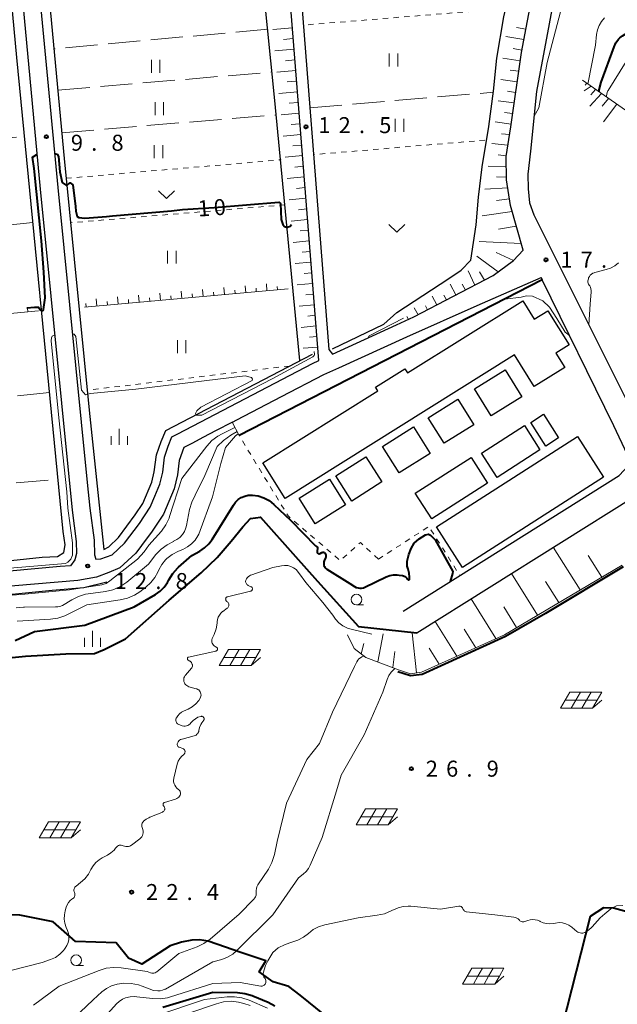
# Model space of a CAD drawing. Units: metres. Extents: x -70000 to -68000, y 34500 to 36000.
# Drawn here: x -68370 to -68230, y 35612 to 35842 of the extents above; entities that cross this region are included whole.
import ezdxf

# ---------------------------------------------------------------- set-up
doc = ezdxf.new("R2010")
doc.units = ezdxf.units.M
doc.linetypes.add('26301', pattern=[2.5, 1.25, -1.25])
doc.linetypes.add('26302', pattern=[10, 7.5, -2.5])
for name, color, linetype, lineweight in [('210100_道路縁(街区線)', 7, 'Continuous', 30), ('300100_普通建物', 7, 'Continuous', 30), ('510200_細流', 7, 'Continuous', 30), ('610111_人工斜面(上)', 7, 'Continuous', 30), ('610199_人工斜面(ヒゲ)', 7, 'Continuous', 30), ('611111_コンクリート被覆(幅上)', 7, 'Continuous', 30), ('611112_コンクリート被覆(幅下)', 7, 'Continuous', 30), ('613000_さく(未分類)', 7, 'Continuous', 30), ('621700_太陽光発電設備', 7, 'Continuous', 13), ('630100_植生界', 7, 'Continuous', 30), ('630200_耕地界', 7, 'Continuous', 30), ('631100_田', 7, 'Continuous', 13), ('631300_畑', 7, 'Continuous', 13), ('633100_広葉樹林', 7, 'Continuous', 13), ('633400_荒地', 7, 'Continuous', 13), ('710100_等高線(計曲線)', 7, 'Continuous', 40), ('710200_等高線(主曲線)', 7, 'Continuous', 13), ('731200_図化機測定による標高点', 7, 'Continuous', 40)]:
    doc.layers.add(name, color=color, linetype=linetype, lineweight=lineweight)
doc.styles.add('Style-WORKING', font='MS Gothic.ttf')
doc.linetypes.add('25102', pattern='A,0,[39,dgnlstyle-dm2500.shx,S=0.015,R=0,X=0,Y=0],-1.875,[40,dgnlstyle-dm2500.shx,S=0.015,R=0,X=0,Y=0],-1.875', length=3.75)
doc.linetypes.add('26110', pattern='A,2.5,[16,dgnlstyle-dm2500k(CadSys).shx,S=0.007937,R=0,X=0,Y=0],2.5', length=5)
doc.linetypes.add('26130', pattern='A,5,-1.875,[34,dgnlstyle-dm2500.shx,S=0.006,R=0,X=0,Y=0],-1.875', length=8.75)

msp = doc.modelspace()

# ---------------------------------------------------------------- linework, layer by layer
at = {"layer": '210100_道路縁(街区線)', "linetype": 'Continuous', "lineweight": 30, "flags": 128}
for points in [[(-68379.17, 35949.09), (-68365.47, 35802.81), (-68357.98, 35727.6), (-68357.01, 35720.27), (-68356.94, 35717.49), (-68357.31, 35715.97), (-68358.33, 35714.57), (-68360.75, 35714.43), (-68409.15, 35710.02)], [(-68374.78, 35946.56), (-68367.52, 35868.88), (-68361.29, 35803.21), (-68354.4, 35734.08), (-68353.81, 35728.08), (-68352.82, 35720.6), (-68352.73, 35717.17), (-68352.37, 35716.19), (-68351.27, 35716.21), (-68348.62, 35717.17), (-68345.68, 35719.89), (-68342.22, 35724.53), (-68339.68, 35728.32), (-68338.61, 35730.91), (-68337.4, 35733.69), (-68336.76, 35736.49), (-68336.34, 35740.01), (-68335.49, 35742.61), (-68334.59, 35744.79), (-68333.22, 35745.52), (-68301.74, 35761.98), (-68300.22, 35762.68)], [(-68282.04, 35771.02), (-68277.99, 35772.88), (-68259.45, 35782.54), (-68254.7, 35786.06), (-68252.4, 35788.52), (-68255.4, 35798.96), (-68256.32, 35804.98), (-68256.36, 35810.41), (-68255.29, 35817.36), (-68252.79, 35834.76), (-68250.33, 35848.04), (-68247.53, 35860.99), (-68246.05, 35866.37), (-68242.8, 35871.89), (-68240.05, 35875.54), (-68239, 35877.03)], [(-68306.23, 35838.39), (-68308.64, 35868.72)], [(-68306.02, 35868.81), (-68302.01, 35817.9)], [(-68243.33, 35857.44), (-68249.26, 35825.64), (-68250.69, 35811.69), (-68251.34, 35806.32), (-68251.23, 35802.85), (-68250.93, 35799.6), (-68249.88, 35796.79), (-68225.63, 35748.2), (-68220.99, 35737.68), (-68219.71, 35735.53)], [(-68300.22, 35762.68), (-68306.23, 35838.39)], [(-68302.01, 35817.9), (-68301.94, 35817.02)], [(-68301.94, 35817.02), (-68297.87, 35765.22), (-68297.01, 35764.15)], [(-68320.46, 35748.26), (-68319.41, 35748.81), (-68308.99, 35754.26), (-68299.02, 35759.4), (-68295.56, 35760.97), (-68279.66, 35768.23), (-68263.13, 35775.51), (-68248.18, 35782.1), (-68247.92, 35781.57)], [(-68229.95, 35735.71), (-68227.74, 35738.11), (-68227.98, 35740.58), (-68231.19, 35747.35), (-68247.92, 35781.57)], [(-68297.01, 35764.15), (-68282.04, 35771.02)], [(-68320.46, 35748.26), (-68324.37, 35746.18), (-68327.24, 35744.7), (-68329.97, 35743.25), (-68331.84, 35742.3), (-68332.91, 35739.25), (-68333.32, 35735.89), (-68334.06, 35732.59), (-68336.58, 35726.66), (-68339.37, 35722.51), (-68340.36, 35721.17), (-68343.07, 35717.54), (-68346.76, 35714.12), (-68349.39, 35713), (-68352.23, 35711.94), (-68356.65, 35711.18), (-68381.55, 35709.05)], [(-68280.45, 35703.98), (-68229.95, 35735.71)], [(-68277.26, 35698.9), (-68226.53, 35730.77)]]:
    msp.add_lwpolyline(points, dxfattribs=at)
at = {"layer": '300100_普通建物', "linetype": 'Continuous', "lineweight": 30, "flags": 128}
msp.add_lwpolyline([(-68313.34, 35738.71), (-68286.41, 35755.57), (-68286.96, 35756.44), (-68280.1, 35760.73), (-68279.48, 35759.76), (-68252.51, 35776.65), (-68249.8, 35772.31), (-68246.61, 35774.32), (-68241.62, 35766.36), (-68244.77, 35764.37), (-68242.69, 35761.05), (-68249.8, 35756.6), (-68254.42, 35763.98), (-68308.11, 35730.36)], close=True, dxfattribs=at)
at = {"layer": '300100_普通建物', "linetype": 'Continuous', "lineweight": 30}
for points in [[(-68263.78, 35756.05), (-68256.6, 35760.49), (-68252.69, 35754.16), (-68259.86, 35749.72)], [(-68274.6, 35749.27), (-68267.68, 35753.58), (-68263.96, 35747.61), (-68270.89, 35743.3)], [(-68247.09, 35742.62), (-68250.64, 35748.18), (-68247.66, 35750.09), (-68244.1, 35744.53)], [(-68285.34, 35742.57), (-68278.06, 35747.14), (-68274.15, 35740.9), (-68281.42, 35736.34)], [(-68248.48, 35741.78), (-68258.51, 35735.31), (-68262.14, 35740.94), (-68252.12, 35747.41)], [(-68272.72, 35723.72), (-68239.68, 35744.85), (-68233.59, 35735.33), (-68266.63, 35714.19)], [(-68292.5, 35729.74), (-68296.26, 35735.65), (-68289.21, 35740.13), (-68285.45, 35734.22)], [(-68260.72, 35733.93), (-68273.79, 35725.56), (-68277.65, 35731.59), (-68264.58, 35739.96)], [(-68304.82, 35730.43), (-68297.72, 35734.88), (-68293.97, 35728.88), (-68301.06, 35724.43)]]:
    msp.add_3dface(points, dxfattribs=at)
at = {"layer": '510200_細流', "linetype": '25102', "lineweight": 30, "flags": 128}
for points in [[(-68304.66, 35762.64), (-68310.57, 35824.35), (-68317.2, 35890.16), (-68318.42, 35894.24), (-68322.48, 35904.21), (-68332.35, 35927.49), (-68335.78, 35934.38), (-68336.13, 35935.08), (-68338.54, 35938.18), (-68339.53, 35939.77), (-68341.3, 35940.44), (-68341.76, 35940.61), (-68346.27, 35941.62), (-68347.77, 35941.97), (-68355.29, 35943.69), (-68355.67, 35943.76), (-68362.75, 35945.14), (-68372.69, 35946.63)], [(-68372.63, 35946.46), (-68359.81, 35810), (-68353.96, 35751), (-68350.5, 35718.39), (-68349.38, 35719.01), (-68347.13, 35721.21), (-68343.19, 35726.51), (-68341.39, 35729.22), (-68339.31, 35734.18), (-68338.75, 35736.63), (-68338.24, 35740.58), (-68337.12, 35743.74), (-68336.05, 35746.28), (-68301.72, 35764.17)], [(-68409.13, 35711.96), (-68364.95, 35716.59), (-68361.39, 35716.81), (-68359.87, 35717.7), (-68359.61, 35719.53), (-68360.06, 35722.61), (-68370.91, 35833.58), (-68381.06, 35941.85)], [(-68297.02, 35765.41), (-68285.04, 35771.18), (-68282, 35773.93), (-68269.79, 35781.88), (-68266.92, 35783.8), (-68264.67, 35786.17), (-68263.38, 35794.4), (-68262.82, 35800.95), (-68262.03, 35808.05), (-68260.46, 35817.42), (-68259.33, 35825.76), (-68258.55, 35833.44), (-68256.91, 35843.13), (-68255.28, 35850.35), (-68252.81, 35854.3), (-68250.95, 35859.26), (-68249.15, 35864.92), (-68247.9, 35868.95), (-68244.6, 35874.6), (-68240.1, 35880.19), (-68239.57, 35880.68)], [(-68449.49, 35700.23), (-68431.54, 35701.82), (-68409.42, 35704.22), (-68362.63, 35708.89), (-68355.19, 35709.48), (-68349.81, 35710.87)]]:
    msp.add_lwpolyline(points, dxfattribs=at)
at = {"layer": '610111_人工斜面(上)', "linetype": 'Continuous', "lineweight": 13, "flags": 128}
for points in [[(-68374.93, 35949.75), (-68373.65, 35951.6), (-68372.2, 35951.69), (-68367.61, 35950.97), (-68354.25, 35948.8), (-68346.54, 35947.03), (-68332.87, 35943.4), (-68332.44, 35942.3), (-68332.33, 35942.01), (-68328.76, 35932.89), (-68328.4, 35931.96), (-68325.92, 35925.61), (-68320.82, 35916.14), (-68317.07, 35906.21), (-68313.51, 35896.64), (-68312.11, 35889.88), (-68310.23, 35880.19), (-68308.69, 35869.47), (-68300.39, 35764.53)], [(-68239, 35877.03), (-68240.05, 35875.54), (-68242.8, 35871.89), (-68246.05, 35866.37), (-68247.53, 35860.99), (-68250.33, 35848.04), (-68252.79, 35834.76), (-68256.36, 35810.41), (-68256.32, 35804.98), (-68255.4, 35798.96), (-68252.4, 35788.52), (-68254.7, 35786.06), (-68259.45, 35782.54), (-68277.99, 35772.88), (-68282.04, 35771.02)], [(-68238.55, 35828.3), (-68226.67, 35820.04)], [(-68307.38, 35779.43), (-68355.06, 35775.16)], [(-68365.81, 35774.31), (-68413.63, 35769.76)], [(-68229.25, 35714.76), (-68256.79, 35698.46), (-68276.17, 35689.67), (-68278.75, 35689.34), (-68281.59, 35690.27), (-68289.24, 35693.13), (-68291.93, 35695.22), (-68293.48, 35698.44)]]:
    msp.add_lwpolyline(points, dxfattribs=at)
at = {"layer": '610199_人工斜面(ヒゲ)', "linetype": 'Continuous', "lineweight": 13, "flags": 128}
for points in [[(-68306.4, 35840.53), (-68310.97, 35840.14)], [(-68251.77, 35840.25), (-68253.93, 35840.65)], [(-68252.23, 35837.8), (-68256.46, 35838.54)], [(-68306.2, 35838.04), (-68308.47, 35837.84)], [(-68306.01, 35835.55), (-68310.5, 35835.15)], [(-68252.68, 35835.34), (-68254.76, 35835.69)], [(-68305.81, 35833.06), (-68308.04, 35832.86)], [(-68253.07, 35832.87), (-68257.17, 35833.46)], [(-68305.61, 35830.57), (-68310.02, 35830.17)], [(-68253.43, 35830.39), (-68255.42, 35830.68)], [(-68305.42, 35828.07), (-68307.6, 35827.88)], [(-68253.79, 35827.92), (-68257.66, 35828.47)], [(-68236.5, 35826.87), (-68238.09, 35825.84)], [(-68237.53, 35827.59), (-68237.89, 35827.15)], [(-68305.22, 35825.58), (-68309.55, 35825.19)], [(-68254.16, 35825.45), (-68256.04, 35825.71)], [(-68234.07, 35825.18), (-68236.84, 35822.2)], [(-68235.47, 35826.16), (-68236.57, 35824.85)], [(-68305.02, 35823.09), (-68307.17, 35822.89)], [(-68254.52, 35822.97), (-68258.27, 35823.5)], [(-68232.4, 35824.02), (-68233.9, 35822.23)], [(-68230.48, 35822.69), (-68233.63, 35818.58)], [(-68304.82, 35820.6), (-68309.07, 35820.2)], [(-68254.88, 35820.5), (-68256.74, 35820.76)], [(-68304.63, 35818.11), (-68306.73, 35817.91)], [(-68255.24, 35818.03), (-68258.96, 35818.54)], [(-68304.43, 35815.61), (-68308.6, 35815.22)], [(-68255.61, 35815.55), (-68257.49, 35815.75)], [(-68304.23, 35813.12), (-68306.3, 35812.92)], [(-68255.97, 35813.08), (-68259.76, 35813.51)], [(-68304.04, 35810.63), (-68308.13, 35810.24)], [(-68256.33, 35810.61), (-68258.24, 35810.79)], [(-68303.84, 35808.14), (-68305.86, 35807.94)], [(-68256.34, 35808.11), (-68260.56, 35808.19)], [(-68303.64, 35805.64), (-68307.65, 35805.26)], [(-68256.32, 35805.61), (-68258.62, 35805.65)], [(-68303.44, 35803.15), (-68305.43, 35802.96)], [(-68256.03, 35803.13), (-68261.34, 35802.76)], [(-68303.25, 35800.66), (-68307.18, 35800.29)], [(-68255.63, 35800.5), (-68258.64, 35800.14)], [(-68303.05, 35798.17), (-68304.99, 35797.98)], [(-68254.99, 35797.55), (-68261.97, 35796.54)], [(-68302.85, 35795.68), (-68306.7, 35795.31)], [(-68302.66, 35793.18), (-68304.56, 35793)], [(-68254.02, 35794.16), (-68258.19, 35793.45)], [(-68302.46, 35790.69), (-68306.23, 35790.33)], [(-68252.85, 35790.1), (-68262.72, 35790.57)], [(-68302.26, 35788.2), (-68304.13, 35788.02)], [(-68254.66, 35786.11), (-68258.75, 35787.96)], [(-68302.06, 35785.71), (-68305.75, 35785.35)], [(-68258.26, 35783.42), (-68263.21, 35787.12)], [(-68301.87, 35783.21), (-68303.69, 35783.04)], [(-68263.7, 35780.32), (-68265.26, 35783.67)], [(-68261.48, 35781.48), (-68262.59, 35783.42)], [(-68312.36, 35778.99), (-68312.5, 35780.61)], [(-68301.67, 35780.72), (-68305.28, 35780.38)], [(-68337.26, 35776.75), (-68337.41, 35778.43)], [(-68332.28, 35777.2), (-68332.43, 35778.87)], [(-68327.3, 35777.65), (-68327.44, 35779.3)], [(-68324.81, 35777.87), (-68324.88, 35778.7)], [(-68322.32, 35778.09), (-68322.46, 35779.74)], [(-68319.83, 35778.32), (-68319.9, 35779.14)], [(-68317.34, 35778.54), (-68317.48, 35780.18)], [(-68314.85, 35778.76), (-68314.92, 35779.58)], [(-68309.87, 35779.21), (-68309.94, 35780.02)], [(-68268.13, 35778.01), (-68269.49, 35780.51)], [(-68265.92, 35779.17), (-68266.66, 35780.52)], [(-68354.69, 35775.19), (-68354.76, 35776.05)], [(-68352.2, 35775.42), (-68352.35, 35777.12)], [(-68349.71, 35775.64), (-68349.78, 35776.49)], [(-68347.22, 35775.86), (-68347.37, 35777.56)], [(-68344.73, 35776.09), (-68344.8, 35776.93)], [(-68342.24, 35776.31), (-68342.39, 35777.99)], [(-68339.75, 35776.53), (-68339.82, 35777.37)], [(-68334.77, 35776.98), (-68334.84, 35777.81)], [(-68329.79, 35777.42), (-68329.86, 35778.25)], [(-68301.47, 35778.23), (-68303.26, 35778.06)], [(-68272.57, 35775.7), (-68273.69, 35777.77)], [(-68270.35, 35776.86), (-68270.98, 35777.99)], [(-68368.3, 35774.07), (-68368.38, 35774.95)], [(-68301.28, 35775.74), (-68304.81, 35775.4)], [(-68277, 35773.39), (-68277.89, 35775.03)], [(-68274.79, 35774.55), (-68275.29, 35775.47)], [(-68301.08, 35773.25), (-68302.82, 35773.08)], [(-68279.25, 35772.3), (-68279.62, 35772.97)], [(-68300.88, 35770.75), (-68304.33, 35770.43)], [(-68300.68, 35768.26), (-68302.39, 35768.1)], [(-68300.49, 35765.77), (-68303.86, 35765.52)], [(-68239.08, 35708.94), (-68245.36, 35718.94)], [(-68234, 35711.95), (-68237.18, 35717.02)], [(-68249.04, 35703.05), (-68255.16, 35712.78)], [(-68244.09, 35705.98), (-68247.19, 35710.91)], [(-68258.77, 35697.57), (-68264.6, 35706.85)], [(-68253.93, 35700.16), (-68256.94, 35704.96)], [(-68267.91, 35693.42), (-68273.02, 35701.56)], [(-68286.45, 35692.09), (-68285.13, 35698.68)], [(-68277.34, 35689.52), (-68278.4, 35698.87)], [(-68263.49, 35695.42), (-68266.22, 35699.77)], [(-68290.34, 35693.98), (-68289.66, 35696.43)], [(-68272.04, 35691.54), (-68274.44, 35695.35)], [(-68282.92, 35690.76), (-68282.4, 35694.56)]]:
    msp.add_lwpolyline(points, dxfattribs=at)
at = {"layer": '611111_コンクリート被覆(幅上)', "linetype": '26110', "lineweight": 40}
msp.add_lwpolyline([(-68247.92, 35781.57), (-68318.87, 35745.08)], dxfattribs=at)
at = {"layer": '611112_コンクリート被覆(幅下)', "linetype": 'Continuous', "lineweight": 13, "flags": 128}
msp.add_lwpolyline([(-68318.87, 35745.08), (-68320.53, 35748.21), (-68319.41, 35748.81), (-68308.99, 35754.26), (-68299.02, 35759.4), (-68295.56, 35760.97), (-68279.66, 35768.23), (-68263.13, 35775.51), (-68248.18, 35782.1), (-68247.92, 35781.57)], dxfattribs=at)
at = {"layer": '613000_さく(未分類)', "linetype": '26130', "lineweight": 40}
for points in [[(-68380.75, 35692.29), (-68368.88, 35693.47), (-68359.46, 35694.02), (-68352.75, 35694.09), (-68350.42, 35695.02), (-68345.49, 35697.49), (-68335.21, 35706.56), (-68327.76, 35712.98), (-68324.01, 35716.54), (-68320.76, 35720.39), (-68318.01, 35723.75), (-68316.19, 35725.68), (-68313.87, 35726.01), (-68305.67, 35716.76), (-68300.55, 35711.01), (-68290.91, 35700.37), (-68277.26, 35698.9)], [(-68228.99, 35714.33), (-68247.2, 35703.4), (-68256.56, 35698.02), (-68276.03, 35689.18), (-68278.79, 35688.83), (-68281.75, 35689.79)], [(-68192.72, 35667.46), (-68185.3, 35648.93), (-68174.62, 35624.18), (-68169.82, 35613.23), (-68225.8, 35632.95), (-68231.28, 35634.44), (-68233.62, 35634.53), (-68236.73, 35632.5), (-68243.28, 35606.7)], [(-68370.2, 35632.77), (-68377.05, 35632.88)], [(-68295.21, 35606.52), (-68304.6, 35614.07), (-68307.27, 35616.11), (-68310.91, 35617.16), (-68314.17, 35619.49), (-68312.66, 35622.09), (-68318.28, 35623.95), (-68326.1, 35626.74), (-68328.13, 35627.05), (-68329.97, 35626.91), (-68332.35, 35626.46), (-68334.99, 35625.58), (-68341.63, 35621.35), (-68344.74, 35622.72), (-68347.63, 35626.29), (-68357.2, 35626.66), (-68362.38, 35631.2), (-68370.2, 35632.77)]]:
    msp.add_lwpolyline(points, dxfattribs=at)
at = {"layer": '621700_太陽光発電設備', "linetype": 'Continuous', "lineweight": 13, "flags": 128}
for points in [[(-68322.44, 35693.1), (-68323.525, 35691.225)], [(-68321.355, 35694.975), (-68322.44, 35693.1)], [(-68322.44, 35693.1), (-68319.94, 35693.1)], [(-68321.355, 35694.975), (-68318.855, 35694.975)], [(-68319.94, 35693.1), (-68321.025, 35691.225)], [(-68318.855, 35694.975), (-68319.94, 35693.1)], [(-68319.94, 35693.1), (-68317.44, 35693.1)], [(-68318.855, 35694.975), (-68316.355, 35694.975)], [(-68317.44, 35693.1), (-68318.525, 35691.225)], [(-68316.355, 35694.975), (-68317.44, 35693.1)], [(-68317.44, 35693.1), (-68314.94, 35693.1)], [(-68316.355, 35694.975), (-68313.855, 35694.975)], [(-68314.94, 35693.1), (-68316.025, 35691.225)], [(-68316.025, 35691.225), (-68313.855, 35693.099)], [(-68313.855, 35694.975), (-68314.94, 35693.1)], [(-68323.525, 35691.225), (-68321.025, 35691.225)], [(-68321.025, 35691.225), (-68318.525, 35691.225)], [(-68318.525, 35691.225), (-68316.025, 35691.225)], [(-68241.505, 35685.045), (-68242.59, 35683.17)], [(-68241.505, 35685.045), (-68239.005, 35685.045)], [(-68239.005, 35685.045), (-68240.09, 35683.17)], [(-68239.005, 35685.045), (-68236.505, 35685.045)], [(-68236.505, 35685.045), (-68237.59, 35683.17)], [(-68236.505, 35685.045), (-68234.005, 35685.045)], [(-68234.005, 35685.045), (-68235.09, 35683.17)], [(-68242.59, 35683.17), (-68243.675, 35681.295)], [(-68242.59, 35683.17), (-68240.09, 35683.17)], [(-68240.09, 35683.17), (-68241.175, 35681.295)], [(-68240.09, 35683.17), (-68237.59, 35683.17)], [(-68237.59, 35683.17), (-68238.675, 35681.295)], [(-68237.59, 35683.17), (-68235.09, 35683.17)], [(-68235.09, 35683.17), (-68236.175, 35681.295)], [(-68236.175, 35681.295), (-68234.005, 35683.169)], [(-68243.675, 35681.295), (-68241.175, 35681.295)], [(-68241.175, 35681.295), (-68238.675, 35681.295)], [(-68238.675, 35681.295), (-68236.175, 35681.295)], [(-68289.315, 35657.675), (-68290.4, 35655.8)], [(-68289.315, 35657.675), (-68286.815, 35657.675)], [(-68286.815, 35657.675), (-68287.9, 35655.8)], [(-68286.815, 35657.675), (-68284.315, 35657.675)], [(-68284.315, 35657.675), (-68285.4, 35655.8)], [(-68284.315, 35657.675), (-68281.815, 35657.675)], [(-68281.815, 35657.675), (-68282.9, 35655.8)], [(-68363.475, 35654.635), (-68364.56, 35652.76)], [(-68363.475, 35654.635), (-68360.975, 35654.635)], [(-68360.975, 35654.635), (-68362.06, 35652.76)], [(-68360.975, 35654.635), (-68358.475, 35654.635)], [(-68358.475, 35654.635), (-68359.56, 35652.76)], [(-68358.475, 35654.635), (-68355.975, 35654.635)], [(-68355.975, 35654.635), (-68357.06, 35652.76)], [(-68290.4, 35655.8), (-68291.485, 35653.925)], [(-68291.485, 35653.925), (-68288.985, 35653.925)], [(-68290.4, 35655.8), (-68287.9, 35655.8)], [(-68287.9, 35655.8), (-68288.985, 35653.925)], [(-68288.985, 35653.925), (-68286.485, 35653.925)], [(-68287.9, 35655.8), (-68285.4, 35655.8)], [(-68285.4, 35655.8), (-68286.485, 35653.925)], [(-68286.485, 35653.925), (-68283.985, 35653.925)], [(-68285.4, 35655.8), (-68282.9, 35655.8)], [(-68282.9, 35655.8), (-68283.985, 35653.925)], [(-68283.985, 35653.925), (-68281.815, 35655.799)], [(-68364.56, 35652.76), (-68365.645, 35650.885)], [(-68364.56, 35652.76), (-68362.06, 35652.76)], [(-68362.06, 35652.76), (-68363.145, 35650.885)], [(-68362.06, 35652.76), (-68359.56, 35652.76)], [(-68359.56, 35652.76), (-68360.645, 35650.885)], [(-68359.56, 35652.76), (-68357.06, 35652.76)], [(-68357.06, 35652.76), (-68358.145, 35650.885)], [(-68358.145, 35650.885), (-68355.975, 35652.759)], [(-68365.645, 35650.885), (-68363.145, 35650.885)], [(-68363.145, 35650.885), (-68360.645, 35650.885)], [(-68360.645, 35650.885), (-68358.145, 35650.885)], [(-68264.395, 35620.405), (-68265.48, 35618.53)], [(-68264.395, 35620.405), (-68261.895, 35620.405)], [(-68261.895, 35620.405), (-68262.98, 35618.53)], [(-68261.895, 35620.405), (-68259.395, 35620.405)], [(-68259.395, 35620.405), (-68260.48, 35618.53)], [(-68259.395, 35620.405), (-68256.895, 35620.405)], [(-68256.895, 35620.405), (-68257.98, 35618.53)], [(-68265.48, 35618.53), (-68266.565, 35616.655)], [(-68265.48, 35618.53), (-68262.98, 35618.53)], [(-68262.98, 35618.53), (-68264.065, 35616.655)], [(-68262.98, 35618.53), (-68260.48, 35618.53)], [(-68260.48, 35618.53), (-68261.565, 35616.655)], [(-68260.48, 35618.53), (-68257.98, 35618.53)], [(-68257.98, 35618.53), (-68259.065, 35616.655)], [(-68259.065, 35616.655), (-68256.895, 35618.529)], [(-68266.565, 35616.655), (-68264.065, 35616.655)], [(-68264.065, 35616.655), (-68261.565, 35616.655)], [(-68261.565, 35616.655), (-68259.065, 35616.655)]]:
    msp.add_lwpolyline(points, dxfattribs=at)
at = {"layer": '630100_植生界', "linetype": '26301', "lineweight": 13, "flags": 128}
for points in [[(-68256.59, 35845.06), (-68303.88, 35841.19)], [(-68261.34, 35814.26), (-68301.46, 35810.88)], [(-68359.37, 35805.33), (-68309, 35809.67)], [(-68308.15, 35799.12), (-68358.31, 35794.93)], [(-68307.1, 35761.37), (-68354.42, 35755.71)], [(-68286.29, 35716.14), (-68290.5, 35720.05), (-68295.18, 35715.8), (-68307.43, 35726.28), (-68318.87, 35745.08)], [(-68286.29, 35716.14), (-68274.45, 35723.81), (-68267.22, 35712.29)]]:
    msp.add_lwpolyline(points, dxfattribs=at)
at = {"layer": '630200_耕地界', "linetype": '26302', "lineweight": 13, "flags": 128}
for points in [[(-68312.17, 35840.25), (-68362.22, 35835.64)], [(-68361.31, 35825.96), (-68311.16, 35830.22)], [(-68302.33, 35821.86), (-68259.36, 35825.47)], [(-68360.37, 35816), (-68310.18, 35820.18)], [(-68418.23, 35810.53), (-68369.11, 35815.15)], [(-68367.14, 35794.95), (-68416.15, 35790.04)], [(-68363.25, 35755.16), (-68412.57, 35750.06)], [(-68410.92, 35730.66), (-68361.26, 35734.88)]]:
    msp.add_lwpolyline(points, dxfattribs=at)
at = {"layer": '631100_田', "linetype": 'Continuous', "lineweight": 13}
for p, q in [((-68283.73, 35831.52), (-68283.73, 35834.52)), ((-68281.73, 35831.52), (-68281.73, 35834.52)), ((-68339.41, 35830.03), (-68339.41, 35833.03)), ((-68337.41, 35830.03), (-68337.41, 35833.03)), ((-68338.56, 35820.15), (-68338.56, 35823.15)), ((-68336.56, 35820.15), (-68336.56, 35823.15)), ((-68282.36, 35816.22), (-68282.36, 35819.22)), ((-68280.36, 35816.22), (-68280.36, 35819.22)), ((-68338.72, 35810.07), (-68338.72, 35813.07)), ((-68336.72, 35810.07), (-68336.72, 35813.07)), ((-68335.62, 35785.35), (-68335.62, 35788.35)), ((-68333.62, 35785.35), (-68333.62, 35788.35)), ((-68333.33, 35764.4), (-68333.33, 35767.4)), ((-68331.33, 35764.4), (-68331.33, 35767.4))]:
    msp.add_line(p, q, dxfattribs=at)
at = {"layer": '631300_畑', "linetype": 'Continuous', "lineweight": 13, "flags": 128}
for points in [[(-68337.775, 35802.385), (-68335.9, 35800.635), (-68334.025, 35802.385)], [(-68283.835, 35794.505), (-68281.96, 35792.755), (-68280.085, 35794.505)]]:
    msp.add_lwpolyline(points, dxfattribs=at)
at = {"layer": '633100_広葉樹林', "linetype": 'Continuous', "lineweight": 13}
for p, q in [((-68291.42, 35705.44), (-68289.753, 35705.44)), ((-68357, 35620.99), (-68355.333, 35620.99))]:
    msp.add_line(p, q, dxfattribs=at)
for centre in [(-68291.42, 35706.69), (-68357, 35622.24)]:
    msp.add_circle(centre, 1.25, dxfattribs=at)
at = {"layer": '633400_荒地', "linetype": 'Continuous', "lineweight": 13}
for p, q in [((-68346.91, 35742.885), (-68346.91, 35746.635)), ((-68348.784, 35742.885), (-68348.784, 35744.985)), ((-68345.034, 35742.885), (-68345.034, 35744.985)), ((-68355.084, 35695.645), (-68355.084, 35697.745)), ((-68353.21, 35695.645), (-68353.21, 35699.395)), ((-68351.334, 35695.645), (-68351.334, 35697.745))]:
    msp.add_line(p, q, dxfattribs=at)
at = {"layer": '710100_等高線(計曲線)', "linetype": 'Continuous', "lineweight": 40, "flags": 128}
for points, elevation in [([(-68234.64, 35825.58), (-68234.6, 35825.93), (-68234.58, 35826.01), (-68234.16, 35827.84), (-68231.1, 35836.15), (-68230.68, 35837.05), (-68230.11, 35837.87), (-68229.78, 35838.22), (-68229.18, 35838.72), (-68228.51, 35839.11), (-68227.77, 35839.38), (-68227.67, 35839.4), (-68225, 35840.05), (-68219.52, 35843.3)], 20), ([(-68368.58, 35775), (-68366.78, 35775.15), (-68365.83, 35775.19), (-68365.36, 35774.44), (-68365.15, 35774.32), (-68364.85, 35774.41), (-68364.66, 35774.61), (-68364.23, 35777.32), (-68364.54, 35783.35), (-68365.16, 35790.69), (-68366.82, 35807.6), (-68367.2, 35810.25), (-68366.23, 35810.89)], 10), ([(-68362.04, 35811.12), (-68361.48, 35810.95), (-68361.15, 35810.45), (-68360.81, 35806.87), (-68360.26, 35804.36), (-68359.31, 35803.62), (-68358.42, 35804.24), (-68357.8, 35803.79), (-68357.13, 35798.7), (-68357.08, 35797.64), (-68356.8, 35796.35), (-68356.35, 35796.19), (-68355.01, 35796.02), (-68349.88, 35796.41), (-68348.49, 35796.58), (-68334.68, 35797.7), (-68332.09, 35797.99), (-68324.68, 35798.48), (-68309.58, 35799.78), (-68309.22, 35799.44), (-68309.06, 35795.71), (-68308.63, 35794.52), (-68308.23, 35794.05), (-68307.54, 35793.81), (-68307.32, 35793.99), (-68306.95, 35794.12), (-68306.63, 35794.48)], 10), ([(-68371.25, 35697.1), (-68366.75, 35699.25), (-68355, 35700.68), (-68343.45, 35705), (-68338.45, 35707.88), (-68337.36, 35708.64), (-68336.41, 35709.58), (-68335.65, 35710.67), (-68335.47, 35711), (-68335.3, 35711.33), (-68334.36, 35712.81), (-68333.19, 35714.1), (-68333.03, 35714.24), (-68329.91, 35717), (-68328.1, 35718), (-68326.96, 35718.77), (-68325.97, 35719.73), (-68325.21, 35720.76), (-68320.23, 35728.82), (-68319.71, 35729.51), (-68319.08, 35730.1), (-68318.36, 35730.57), (-68317.57, 35730.92), (-68316.74, 35731.11), (-68315.88, 35731.16), (-68315.76, 35731.16), (-68314.4, 35730.96), (-68313.09, 35730.54), (-68311.88, 35729.89), (-68310.72, 35728.97), (-68306.8, 35725.2), (-68301, 35719.3)], 20), ([(-68291.46, 35709.54), (-68291.05, 35709.41), (-68290.63, 35709.35), (-68290.2, 35709.37), (-68289.78, 35709.46), (-68289.45, 35709.59), (-68284.45, 35712), (-68283.62, 35712.31), (-68282.75, 35712.48), (-68281.86, 35712.49), (-68281.42, 35712.43), (-68280.67, 35712.31), (-68280.37, 35712.23), (-68280.09, 35712.1), (-68279.84, 35711.93), (-68279.62, 35711.71), (-68279.44, 35711.46), (-68279.42, 35711.43), (-68279.39, 35711.39), (-68279.37, 35711.36), (-68279.33, 35711.34), (-68279.3, 35711.32), (-68279.26, 35711.31), (-68279.22, 35711.31), (-68279.18, 35711.31), (-68279.14, 35711.32), (-68279.11, 35711.34), (-68279.07, 35711.36), (-68279.04, 35711.39), (-68279.02, 35711.42), (-68279, 35711.46), (-68278.99, 35711.49), (-68278.99, 35711.53), (-68278.98, 35711.97), (-68279.05, 35712.91), (-68279.28, 35713.81), (-68279.36, 35714.02), (-68279.52, 35714.55), (-68279.58, 35715.11), (-68279.55, 35715.67), (-68279.47, 35716.02), (-68279.16, 35717.22), (-68278.65, 35718.62), (-68277.9, 35719.91), (-68276.74, 35720.91), (-68275.25, 35721.88), (-68274.54, 35721.98), (-68274.08, 35721.77), (-68273.03, 35720.7), (-68268.9, 35713.27), (-68268.98, 35712.78), (-68269.46, 35710.89)], 20), ([(-68301, 35719.3), (-68300.73, 35719.15), (-68300.66, 35719.11), (-68300.61, 35719.06), (-68300.57, 35719), (-68300.53, 35718.93), (-68300.51, 35718.85), (-68300.5, 35718.78), (-68300.51, 35718.7), (-68300.64, 35718), (-68300.64, 35717.91), (-68300.64, 35717.83), (-68300.61, 35717.75), (-68300.58, 35717.67), (-68300.53, 35717.6), (-68300.47, 35717.54), (-68300.4, 35717.49), (-68300.32, 35717.45), (-68300.24, 35717.43), (-68300.15, 35717.42), (-68300.07, 35717.43), (-68299.98, 35717.45), (-68299.92, 35717.48), (-68299.49, 35717.7), (-68299.4, 35717.74), (-68299.3, 35717.76), (-68299.2, 35717.77), (-68299.1, 35717.76), (-68299, 35717.73), (-68298.91, 35717.68), (-68298.82, 35717.62), (-68298.76, 35717.54), (-68298.71, 35717.48), (-68298.63, 35717.31), (-68298.58, 35717.12), (-68298.56, 35716.93), (-68298.57, 35716.74), (-68298.62, 35716.56), (-68298.65, 35716.49), (-68298.97, 35715.75), (-68299.05, 35715.49), (-68299.09, 35715.21), (-68299.08, 35714.94), (-68299.03, 35714.67), (-68298.93, 35714.41), (-68298.78, 35714.18), (-68298.6, 35713.97), (-68298.38, 35713.8), (-68298.34, 35713.78), (-68293, 35710.47), (-68291.84, 35709.74), (-68291.46, 35709.54)], 20), ([(-68336.71, 35611.29), (-68325, 35614.79), (-68319.27, 35614.65), (-68317.54, 35614.46), (-68315.86, 35613.97), (-68315.66, 35613.89), (-68312.08, 35612.39), (-68310.53, 35611.58)], 30)]:
    msp.add_lwpolyline(points, dxfattribs=dict(at, elevation=elevation))
at = {"layer": '710200_等高線(主曲線)', "linetype": 'Continuous', "lineweight": 13, "flags": 128}
for points, elevation in [([(-68249.87, 35819.69), (-68248.75, 35821.81), (-68246.82, 35832.45), (-68243.7, 35844.3)], 16), ([(-68237.27, 35827.41), (-68235.47, 35836.53), (-68235.23, 35839), (-68235.03, 35840.09), (-68234.65, 35841.12), (-68234.09, 35842.08), (-68233.37, 35842.92)], 18), ([(-68232.84, 35824.33), (-68232.87, 35824.63), (-68232.84, 35825.04), (-68232.74, 35825.44), (-68232.57, 35825.81), (-68232.52, 35825.89), (-68226.89, 35834.98)], 22), ([(-68254.92, 35820.21), (-68254.87, 35820.27)], 16), ([(-68237.01, 35771.01), (-68236.72, 35775.84), (-68236.51, 35778.72), (-68236.49, 35779.09), (-68236.54, 35779.46), (-68236.66, 35779.82), (-68236.83, 35780.14), (-68236.94, 35780.3), (-68237.09, 35780.53), (-68237.19, 35780.77), (-68237.25, 35781.03), (-68237.27, 35781.3), (-68237.23, 35781.57), (-68237.15, 35781.82), (-68237.08, 35782), (-68236.91, 35782.33), (-68236.69, 35782.63), (-68236.42, 35782.88), (-68236.11, 35783.09), (-68235.76, 35783.23), (-68235.63, 35783.27), (-68232.99, 35783.95), (-68231.95, 35784.32), (-68230.98, 35784.86), (-68230.13, 35785.57)], 18), ([(-68256.7, 35777.05), (-68252.87, 35777.48), (-68251.61, 35777.79), (-68250.21, 35777.7), (-68247.82, 35776.65), (-68246.26, 35775.12), (-68244.55, 35772.49), (-68242.54, 35769.3), (-68241.56, 35768.56)], 18), ([(-68288.79, 35767.92), (-68288.42, 35768.46), (-68280.42, 35772.59)], 14), ([(-68401.41, 35711.66), (-68359.47, 35715.16), (-68358.97, 35715.44), (-68358.26, 35716.19), (-68357.86, 35717.12), (-68357.84, 35719.97), (-68358.97, 35728.11), (-68359.19, 35731.88), (-68361.07, 35749.21), (-68362.86, 35767.24), (-68362.82, 35768), (-68362.59, 35768.39), (-68362.07, 35768.62)], 12), ([(-68357.87, 35768.87), (-68357.47, 35768.8), (-68357.08, 35768.27), (-68355.75, 35755.75), (-68355.25, 35755.06), (-68354.83, 35754.66), (-68353.68, 35754.92), (-68343.01, 35755.93), (-68317.45, 35759.05), (-68315.97, 35758.68), (-68315.75, 35758.28), (-68315.84, 35757.97), (-68327.8, 35751.72), (-68328.75, 35750.91), (-68329.12, 35750.25), (-68328.9, 35749.85), (-68327.64, 35749.87), (-68311.17, 35758.38), (-68301.6, 35763.5), (-68301.34, 35763.82), (-68301.25, 35764.06), (-68301.29, 35764.79)], 12), ([(-68384.69, 35705.29), (-68384.39, 35705.36), (-68384.19, 35705.43), (-68382.45, 35706.24), (-68380.81, 35706.84), (-68379.03, 35707.14), (-68369, 35707.94), (-68358.55, 35709), (-68351.01, 35710.15), (-68349.99, 35710.47), (-68349.11, 35711.06), (-68342.63, 35716.18), (-68341.07, 35717.88), (-68339.99, 35719.4), (-68337.04, 35722.74), (-68336.03, 35724.16), (-68335.28, 35725.73), (-68335.14, 35726.13), (-68332.25, 35735), (-68326.41, 35742.61), (-68325.23, 35743.9), (-68323.85, 35744.96), (-68322.83, 35745.52), (-68319.87, 35746.96)], 14), ([(-68371.08, 35704.73), (-68369.37, 35704.94), (-68369.13, 35704.94), (-68361.87, 35705), (-68361.29, 35705), (-68360.93, 35705.03), (-68360.58, 35705.12), (-68360.26, 35705.28), (-68360.21, 35705.31), (-68358.04, 35706.65), (-68356.48, 35707.43), (-68354.81, 35707.93), (-68354.17, 35708.04), (-68350.12, 35708.61), (-68348.42, 35709), (-68346.81, 35709.68), (-68345.35, 35710.63), (-68345.13, 35710.8), (-68340.05, 35715), (-68338.33, 35717.22), (-68337.14, 35718.49), (-68335.75, 35719.54), (-68334.26, 35720.31), (-68334.21, 35720.33), (-68333.43, 35720.73), (-68332.74, 35721.26), (-68332.15, 35721.91), (-68331.68, 35722.65), (-68331.34, 35723.45), (-68331.2, 35724.01), (-68330.46, 35727.79), (-68329.98, 35729.46), (-68329.18, 35731.1), (-68326.91, 35735.78), (-68323.99, 35742.52), (-68322.53, 35743.96), (-68320.79, 35745.18), (-68319.37, 35746.03)], 16), ([(-68370.83, 35701.6), (-68363.02, 35702.1), (-68361.3, 35702.36), (-68359.64, 35702.92), (-68359.19, 35703.14), (-68354.54, 35705.46), (-68346.68, 35706.63), (-68344.99, 35707.03), (-68343.39, 35707.73), (-68342.14, 35708.53), (-68340.67, 35709.63), (-68339.53, 35710.65), (-68338.59, 35711.86), (-68337.92, 35713.08), (-68337.67, 35713.66), (-68336.99, 35714.89), (-68336.1, 35715.98), (-68335.8, 35716.28), (-68334.58, 35717.24), (-68333.08, 35718.02), (-68332.04, 35718.44), (-68330.96, 35719), (-68329.99, 35719.73), (-68329.17, 35720.62), (-68328.51, 35721.65), (-68328.33, 35722), (-68325.1, 35730.78), (-68323.14, 35738.54), (-68322.04, 35742.26), (-68319.71, 35745.05), (-68319.11, 35745.53)], 18), ([(-68322.02, 35706.67), (-68322.03, 35706.77), (-68322.02, 35706.87), (-68321.99, 35706.97), (-68321.95, 35707.06), (-68321.89, 35707.15), (-68321.82, 35707.22), (-68321.73, 35707.28), (-68321.64, 35707.32), (-68321.58, 35707.34), (-68316.21, 35708.62), (-68316.11, 35708.65), (-68316.02, 35708.7), (-68315.94, 35708.76), (-68315.88, 35708.83), (-68315.83, 35708.92), (-68315.79, 35709.01), (-68315.77, 35709.11), (-68315.77, 35709.21), (-68315.78, 35709.31), (-68315.81, 35709.41), (-68315.86, 35709.5), (-68315.92, 35709.57), (-68316, 35709.64), (-68316.08, 35709.69), (-68316.1, 35709.7), (-68316.79, 35710.02), (-68316.94, 35710.11), (-68317.07, 35710.22), (-68317.18, 35710.35), (-68317.26, 35710.5), (-68317.32, 35710.66), (-68317.35, 35710.83), (-68317.35, 35711), (-68317.32, 35711.17), (-68317.3, 35711.24), (-68317.16, 35711.54), (-68316.98, 35711.81), (-68316.75, 35712.04), (-68316.48, 35712.23), (-68316.19, 35712.37), (-68316.16, 35712.38), (-68311, 35714.18), (-68308.97, 35714.59), (-68308.24, 35714.67), (-68307.51, 35714.63), (-68306.8, 35714.45), (-68306.13, 35714.16), (-68305.53, 35713.76), (-68304.74, 35712.72), (-68303.25, 35710.72), (-68299.3, 35706.02), (-68296.97, 35703.03), (-68296.32, 35702.07), (-68295.52, 35701.23), (-68294.59, 35700.54), (-68293.55, 35700.03), (-68292.69, 35699.76), (-68287.84, 35698.6)], 22), ([(-68327.88, 35684.87), (-68327.99, 35685.11), (-68328.15, 35685.33), (-68328.33, 35685.52), (-68328.55, 35685.67), (-68328.79, 35685.78), (-68328.91, 35685.82), (-68330.61, 35686.29), (-68330.89, 35686.4), (-68331.14, 35686.54), (-68331.36, 35686.73), (-68331.55, 35686.96), (-68331.69, 35687.21), (-68331.79, 35687.49), (-68331.83, 35687.77), (-68331.83, 35688.07), (-68331.78, 35688.35), (-68331.68, 35688.63), (-68331.53, 35688.88), (-68331.43, 35689), (-68330.05, 35690.6), (-68329.95, 35690.74), (-68329.87, 35690.9), (-68329.82, 35691.06), (-68329.81, 35691.23), (-68329.82, 35691.4), (-68329.84, 35691.51), (-68329.92, 35691.73), (-68330.04, 35691.92), (-68330.19, 35692.1), (-68330.36, 35692.25), (-68330.43, 35692.29), (-68330.8, 35692.51), (-68330.85, 35692.55), (-68330.9, 35692.6), (-68330.94, 35692.65), (-68330.96, 35692.71), (-68330.98, 35692.78), (-68330.98, 35692.84), (-68330.98, 35692.91), (-68330.96, 35692.97), (-68330.93, 35693.03), (-68330.89, 35693.09), (-68330.84, 35693.13), (-68330.79, 35693.17), (-68330.73, 35693.2), (-68330.69, 35693.21), (-68324.29, 35694.63), (-68324.21, 35694.65), (-68324.13, 35694.69), (-68324.07, 35694.75), (-68324.01, 35694.81), (-68323.96, 35694.88), (-68323.93, 35694.96), (-68323.91, 35695.04), (-68323.91, 35695.13), (-68323.92, 35695.22), (-68323.94, 35695.3), (-68323.98, 35695.37), (-68324.04, 35695.44), (-68324.1, 35695.5), (-68324.17, 35695.55), (-68324.24, 35695.57), (-68324.48, 35695.68), (-68324.71, 35695.84), (-68324.9, 35696.03), (-68325.06, 35696.25), (-68325.17, 35696.49), (-68325.25, 35696.75), (-68325.27, 35697.02), (-68325.25, 35697.29), (-68325.18, 35697.56), (-68325.12, 35697.7), (-68324.74, 35698.52), (-68324.27, 35699.8), (-68324.03, 35701.14), (-68324.01, 35701.46), (-68323.93, 35702.02), (-68323.76, 35702.55), (-68323.5, 35703.05), (-68323.15, 35703.5), (-68322.74, 35703.87), (-68322.69, 35703.91), (-68321.66, 35704.66), (-68321.54, 35704.77), (-68321.43, 35704.9), (-68321.35, 35705.04), (-68321.3, 35705.2), (-68321.27, 35705.37), (-68321.27, 35705.53), (-68321.31, 35705.7), (-68321.37, 35705.85), (-68321.45, 35706), (-68321.56, 35706.12), (-68321.69, 35706.23), (-68321.74, 35706.26), (-68321.82, 35706.32), (-68321.9, 35706.39), (-68321.95, 35706.48), (-68322, 35706.57), (-68322.02, 35706.67)], 22), ([(-68367, 35611.75), (-68361, 35616.17), (-68351.63, 35619.87), (-68349.96, 35620.37), (-68348.23, 35620.57), (-68346.48, 35620.47), (-68340.43, 35619.57), (-68339.61, 35619.28), (-68339.34, 35619.22), (-68339.07, 35619.2), (-68338.8, 35619.23), (-68338.54, 35619.3), (-68338.3, 35619.42), (-68338.11, 35619.56), (-68333, 35623.82), (-68328.69, 35625.4), (-68327.12, 35626.14), (-68325.63, 35627.2), (-68318.87, 35633), (-68315.41, 35636.57), (-68315.2, 35636.83), (-68315.04, 35637.12), (-68314.92, 35637.44), (-68314.87, 35637.78), (-68314.88, 35638.12), (-68314.88, 35638.16), (-68314.9, 35638.6), (-68314.84, 35639.04), (-68314.71, 35639.46), (-68314.49, 35639.87), (-68312.04, 35643.6), (-68311.21, 35645.14), (-68310.66, 35646.79), (-68310.61, 35647.03), (-68309.98, 35650.02), (-68307.82, 35659), (-68303, 35669.24), (-68300.03, 35673), (-68297, 35680.29), (-68291.84, 35691), (-68291.31, 35692.1), (-68291.1, 35692.47), (-68290.83, 35692.79), (-68290.5, 35693.06), (-68290.13, 35693.27), (-68289.73, 35693.42), (-68289.64, 35693.44)], 24), ([(-68362.02, 35604.5), (-68353, 35613), (-68350.98, 35614.84), (-68349.92, 35615.65), (-68348.73, 35616.26), (-68347.45, 35616.66), (-68346.32, 35616.82), (-68345.88, 35616.85), (-68344.14, 35616.82), (-68342.43, 35616.48), (-68341.55, 35616.18), (-68338.88, 35615.12), (-68337.92, 35615.08), (-68337.35, 35615.1), (-68336.79, 35615.22), (-68336.26, 35615.43), (-68336.14, 35615.5), (-68325, 35621.83), (-68322.96, 35622.41), (-68321.61, 35622.93), (-68320.38, 35623.68), (-68319.42, 35624.5), (-68311, 35632.86), (-68305, 35641.54), (-68303.89, 35642.38), (-68303.21, 35642.99), (-68302.65, 35643.71), (-68302.24, 35644.48), (-68299.41, 35651), (-68296.07, 35661.93), (-68295, 35665.6), (-68289.62, 35675), (-68285.28, 35685), (-68284.23, 35688), (-68283.82, 35688.9), (-68283.26, 35689.71), (-68282.57, 35690.42), (-68282.38, 35690.56)], 26), ([(-68333.35, 35668.14), (-68333.12, 35668.82), (-68332.77, 35669.45), (-68332.32, 35670.01), (-68331.84, 35670.43), (-68331.74, 35670.53), (-68331.66, 35670.63), (-68331.59, 35670.76), (-68331.55, 35670.89), (-68331.53, 35671.02), (-68331.54, 35671.16), (-68331.57, 35671.3), (-68331.62, 35671.42), (-68331.69, 35671.54), (-68331.79, 35671.64), (-68331.89, 35671.73), (-68332.02, 35671.79), (-68332.05, 35671.81), (-68332.88, 35672.1), (-68333, 35672.16), (-68333.1, 35672.23), (-68333.2, 35672.32), (-68333.27, 35672.43), (-68333.33, 35672.55), (-68333.36, 35672.68), (-68333.37, 35672.81), (-68333.36, 35672.94), (-68333.33, 35673.06), (-68333.31, 35673.1), (-68333.18, 35673.35), (-68333.01, 35673.58), (-68332.8, 35673.76), (-68332.56, 35673.91), (-68332.29, 35674.02), (-68332.23, 35674.04), (-68329.43, 35674.75), (-68329.18, 35674.84), (-68328.95, 35674.97), (-68328.75, 35675.14), (-68328.57, 35675.34), (-68328.44, 35675.57), (-68328.34, 35675.81), (-68328.3, 35676), (-68328.13, 35676.74), (-68327.82, 35677.45), (-68327.58, 35677.83), (-68327.17, 35678.44), (-68327.12, 35678.53), (-68327.08, 35678.62), (-68327.07, 35678.72), (-68327.07, 35678.83), (-68327.09, 35678.93), (-68327.12, 35679.03), (-68327.18, 35679.11), (-68327.24, 35679.19), (-68327.32, 35679.26), (-68327.41, 35679.31), (-68327.51, 35679.34), (-68327.61, 35679.36), (-68327.71, 35679.36), (-68327.79, 35679.35), (-68327.85, 35679.33), (-68328.5, 35679.12), (-68329.1, 35678.8), (-68329.64, 35678.37), (-68330.14, 35677.81), (-68330.35, 35677.56), (-68330.61, 35677.35), (-68330.89, 35677.2), (-68331.2, 35677.09), (-68331.53, 35677.04), (-68331.85, 35677.04), (-68332.18, 35677.1), (-68332.36, 35677.17), (-68332.97, 35677.41), (-68333.15, 35677.5), (-68333.31, 35677.62), (-68333.44, 35677.76), (-68333.55, 35677.93), (-68333.63, 35678.11), (-68333.67, 35678.3), (-68333.69, 35678.5), (-68333.66, 35678.7), (-68333.6, 35678.89), (-68333.56, 35678.98), (-68333.24, 35679.5), (-68332.83, 35679.95), (-68332.35, 35680.33), (-68331.87, 35680.59), (-68330.81, 35681.06), (-68329.88, 35681.57), (-68329.04, 35682.25), (-68328.34, 35683.06), (-68328, 35683.58), (-68327.89, 35683.82), (-68327.82, 35684.08), (-68327.79, 35684.34), (-68327.81, 35684.61), (-68327.88, 35684.87)], 22), ([(-68357.53, 35638.73), (-68357.49, 35638.94), (-68357.42, 35639.14), (-68357.31, 35639.32), (-68357.18, 35639.48), (-68357.05, 35639.59), (-68355.98, 35640.41), (-68354.95, 35641.34), (-68354.11, 35642.43), (-68353.55, 35643.45), (-68353.05, 35644.33), (-68352.41, 35645.12), (-68351.64, 35645.78), (-68350.94, 35646.21), (-68349.69, 35646.86), (-68348.87, 35647.39), (-68348.15, 35648.05), (-68347.77, 35648.51), (-68347.67, 35648.65), (-68347.51, 35648.82), (-68347.34, 35648.97), (-68347.13, 35649.08), (-68346.92, 35649.15), (-68346.69, 35649.19), (-68346.46, 35649.18), (-68346.24, 35649.14), (-68346.02, 35649.05), (-68346, 35649.04), (-68345.71, 35648.92), (-68345.4, 35648.85), (-68345.09, 35648.84), (-68344.77, 35648.88), (-68344.47, 35648.98), (-68344.19, 35649.12), (-68344.09, 35649.19), (-68342.13, 35650.65), (-68341.87, 35650.87), (-68341.66, 35651.14), (-68341.49, 35651.45), (-68341.38, 35651.77), (-68341.33, 35652.11), (-68341.34, 35652.46), (-68341.42, 35652.82), (-68341.58, 35653.33), (-68341.63, 35653.58), (-68341.64, 35653.83), (-68341.61, 35654.08), (-68341.53, 35654.32), (-68341.41, 35654.54), (-68341.26, 35654.74), (-68341.22, 35654.78), (-68340.66, 35655.25), (-68340.03, 35655.62), (-68339.79, 35655.72), (-68336.94, 35656.84), (-68336.78, 35656.92), (-68336.62, 35657.03), (-68336.49, 35657.17), (-68336.39, 35657.32), (-68336.35, 35657.42), (-68336.3, 35657.55), (-68336.28, 35657.69), (-68336.29, 35657.83), (-68336.32, 35657.97), (-68336.37, 35658.1), (-68336.43, 35658.2), (-68336.58, 35658.42), (-68336.63, 35658.49), (-68336.66, 35658.58), (-68336.68, 35658.67), (-68336.68, 35658.76), (-68336.66, 35658.84), (-68336.63, 35658.93), (-68336.59, 35659.01), (-68336.53, 35659.08), (-68336.46, 35659.14), (-68336.38, 35659.18), (-68336.31, 35659.21), (-68333.74, 35659.99), (-68333.47, 35660.1), (-68333.22, 35660.25), (-68333, 35660.45), (-68332.82, 35660.67), (-68332.69, 35660.92), (-68332.63, 35661.09), (-68332.6, 35661.27), (-68332.61, 35661.46), (-68332.64, 35661.64), (-68332.71, 35661.81), (-68332.8, 35661.97), (-68332.93, 35662.11), (-68332.95, 35662.13), (-68333.44, 35662.56), (-68333.72, 35662.86), (-68333.94, 35663.2), (-68334.1, 35663.58), (-68334.2, 35663.98), (-68334.22, 35664.39), (-68334.17, 35664.79), (-68334.15, 35664.88), (-68333.35, 35668.14)], 22), ([(-68375.74, 35619), (-68365, 35621.68), (-68363, 35622.4), (-68361.87, 35622.92), (-68360.86, 35623.64), (-68359.98, 35624.51), (-68359.73, 35624.83), (-68359.55, 35625.06), (-68359.17, 35625.69), (-68358.9, 35626.37), (-68358.75, 35627.08), (-68358.72, 35627.82), (-68358.83, 35628.54), (-68359.05, 35629.22), (-68359.35, 35629.92), (-68359.66, 35630.89), (-68359.81, 35631.89), (-68359.77, 35632.9), (-68359.58, 35633.83), (-68359.34, 35634.66), (-68359.12, 35635.22), (-68358.81, 35635.74), (-68358.41, 35636.2), (-68358, 35636.53), (-68357.8, 35636.67), (-68357.64, 35636.8), (-68357.51, 35636.96), (-68357.41, 35637.13), (-68357.34, 35637.32), (-68357.31, 35637.52), (-68357.31, 35637.73), (-68357.34, 35637.93), (-68357.42, 35638.12), (-68357.49, 35638.31), (-68357.52, 35638.52), (-68357.53, 35638.73)], 22), ([(-68351, 35608.22), (-68347.59, 35612.01), (-68346.94, 35612.61), (-68346.2, 35613.09), (-68345.43, 35613.42), (-68344.4, 35613.67), (-68343.35, 35613.73), (-68342.83, 35613.69), (-68339.13, 35613.26), (-68337.39, 35613.21), (-68335.66, 35613.46), (-68334.96, 35613.66), (-68325, 35616.81), (-68318.65, 35617), (-68313.79, 35616.19), (-68313.62, 35616.18), (-68313.45, 35616.2), (-68313.29, 35616.24), (-68313.14, 35616.31), (-68313, 35616.41), (-68312.88, 35616.53), (-68312.79, 35616.67), (-68312.72, 35616.81), (-68312.66, 35617.03), (-68312.64, 35617.27), (-68312.66, 35617.5), (-68312.72, 35617.72), (-68312.81, 35617.93), (-68312.94, 35618.13), (-68312.97, 35618.16), (-68313.08, 35618.28), (-68313.17, 35618.65), (-68313.22, 35619.23), (-68312.73, 35620.99), (-68312.14, 35622.1), (-68310.99, 35624.06), (-68309.76, 35625.16), (-68308.11, 35625.92), (-68306.52, 35626.48), (-68305.1, 35626.95), (-68303.78, 35627.66), (-68302.66, 35628.54), (-68301.53, 35629.42), (-68300.27, 35630.09), (-68298.78, 35630.55), (-68291, 35632.2), (-68286.6, 35632.76), (-68284.89, 35633.12), (-68283.28, 35633.78), (-68282.95, 35633.96)], 28), ([(-68282.95, 35633.96), (-68282.77, 35634.06), (-68281.68, 35634.55), (-68280.52, 35634.85), (-68279.32, 35634.94), (-68278.73, 35634.9), (-68271.78, 35634.22), (-68267.43, 35634.89), (-68267.29, 35634.9), (-68267.15, 35634.89), (-68267.01, 35634.85), (-68266.89, 35634.79), (-68266.77, 35634.7), (-68266.68, 35634.6), (-68266.6, 35634.49), (-68266.54, 35634.36), (-68266.53, 35634.34), (-68266.46, 35634.16), (-68266.37, 35634.01), (-68266.24, 35633.87), (-68266.1, 35633.76), (-68265.93, 35633.67), (-68265.76, 35633.61), (-68265.64, 35633.59), (-68259, 35632.86), (-68254.58, 35632.31), (-68254.23, 35632.23), (-68253.91, 35632.1), (-68253.61, 35631.91), (-68253.35, 35631.68), (-68253.28, 35631.6), (-68253.15, 35631.47), (-68252.99, 35631.36), (-68252.81, 35631.28), (-68252.63, 35631.23), (-68252.43, 35631.21), (-68252.24, 35631.23), (-68252.04, 35631.28), (-68251.34, 35631.55), (-68250.77, 35631.71), (-68250.19, 35631.77), (-68249.61, 35631.73), (-68249.04, 35631.59), (-68248.54, 35631.37), (-68248.45, 35631.32), (-68247.71, 35631), (-68246.93, 35630.81), (-68246.13, 35630.77), (-68245.38, 35630.85), (-68244.81, 35630.96), (-68244.01, 35631.04), (-68243.21, 35630.99), (-68242.43, 35630.79), (-68241.69, 35630.46), (-68241.03, 35630.01), (-68240.93, 35629.93), (-68239.84, 35629), (-68239.61, 35628.83), (-68239.34, 35628.7), (-68239.06, 35628.62), (-68238.76, 35628.59), (-68238.47, 35628.61), (-68238.19, 35628.68), (-68238, 35628.76), (-68237.13, 35629.29), (-68236.36, 35629.96), (-68236.25, 35630.08), (-68234.36, 35632.15), (-68233.3, 35633.09), (-68231.88, 35634.3), (-68230.58, 35635), (-68229.05, 35635.03)], 28), ([(-68337.91, 35609.39), (-68327, 35613.03), (-68321.71, 35613.66), (-68319.97, 35613.71), (-68318.24, 35613.45), (-68316.5, 35612.87), (-68312.27, 35611)], 32), ([(-68330.4, 35609.91), (-68324.19, 35612.07), (-68322.5, 35612.5), (-68320.76, 35612.63), (-68319.02, 35612.45), (-68317.79, 35612.13), (-68316.32, 35611.65)], 34)]:
    msp.add_lwpolyline(points, dxfattribs=dict(at, elevation=elevation))
at = {"layer": '731200_図化機測定による標高点', "linetype": 'Continuous', "lineweight": 40}
for centre in [(-68303.24, 35817.4, 12.49), (-68363.98, 35815.07, 9.84), (-68247.07, 35786.26, 17.21), (-68354.29, 35714.56, 12.81), (-68278.57, 35667.09, 26.98), (-68344.04, 35638.2, 22.39)]:
    msp.add_circle(centre, 0.375, dxfattribs=at)

# ---------------------------------------------------------------- texts
at = {"layer": '710100_等高線(計曲線)', "linetype": 'Continuous', "lineweight": 40, "style": 'Style-WORKING'}
for s, p in [('1', (-68328.43, 35796.35, -9.999)), ('0', (-68324.689, 35796.612, -9.999))]:
    msp.add_text(s, height=3.75, rotation=4, dxfattribs=at).set_placement(p)
at = {"layer": '731200_図化機測定による標高点', "linetype": 'Continuous', "lineweight": 40, "style": 'Style-WORKING'}
for s, p in [('1', (-68300.34, 35815.9, -9.999)), ('2', (-68295.59, 35815.9, -9.999)), ('5', (-68286.09, 35815.9, -9.999)), ('9', (-68358.25, 35811.78, -9.999)), ('8', (-68348.75, 35811.78, -9.999)), ('.', (-68290.84, 35815.9, -9.999)), ('.', (-68353.5, 35811.78, -9.999)), ('1', (-68243.69, 35784.39, -9.999)), ('7', (-68238.94, 35784.39, -9.999)), ('.', (-68234.19, 35784.39, -9.999)), ('1', (-68347.98, 35709.15, -9.999)), ('2', (-68343.23, 35709.15, -9.999)), ('8', (-68333.73, 35709.15, -9.999)), ('.', (-68338.48, 35709.15, -9.999)), ('2', (-68275.19, 35665.22, -9.999)), ('6', (-68270.44, 35665.22, -9.999)), ('9', (-68260.94, 35665.22, -9.999)), ('.', (-68265.69, 35665.22, -9.999)), ('2', (-68340.66, 35636.33, -9.999)), ('2', (-68335.91, 35636.33, -9.999)), ('4', (-68326.41, 35636.33, -9.999)), ('.', (-68331.16, 35636.33, -9.999))]:
    msp.add_text(s, height=3.75, dxfattribs=at).set_placement(p)

doc.saveas('drawing.dxf')
